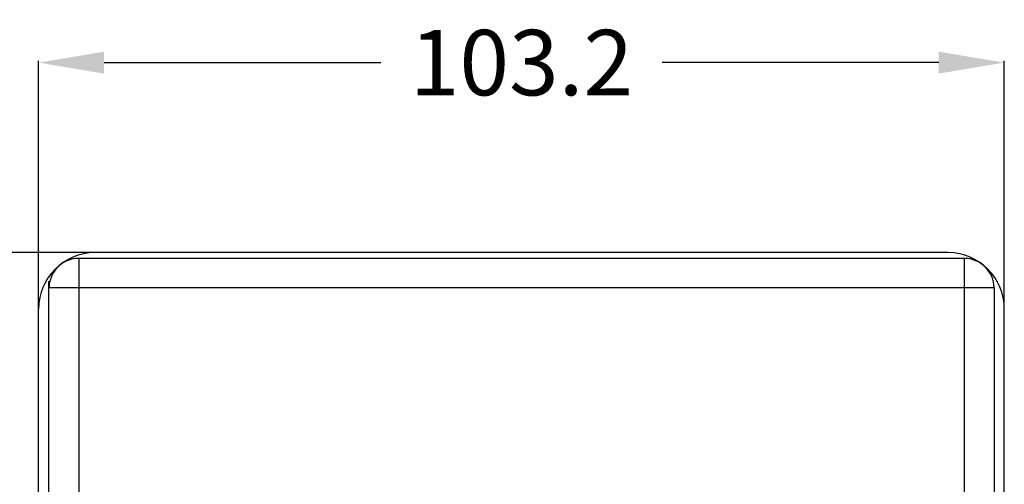
# Model space of a CAD drawing. Units: inches. Extents: x 3 to 972, y 3 to 747.
# Drawn here: x 85 to 190, y 553 to 603 of the extents above; entities that cross this region are included whole.
import ezdxf

# ---------------------------------------------------------------- set-up
doc = ezdxf.new("R2010")
doc.units = ezdxf.units.IN
doc.header["$MEASUREMENT"] = 0
doc.styles.add('スタイル1', font='txt')
doc.dimstyles.get("Standard").update_dxf_attribs({"dimtxt": 7, "dimasz": 7, "dimexe": 0.18, "dimexo": 0.0625, "dimgap": 4, "dimtad": 0, "dimtih": 1, "dimtoh": 1, "dimdec": 1, "dimzin": 0, "dimdsep": 46, "dimtxsty": 'スタイル1', "dimcen": 0.09, "dimclrd": 253, "dimclre": 253, "dimclrt": 253, "dimadec": 0, "dimazin": 0, "dimtfac": 1, "dimtdec": 1, "dimtofl": 0, "dimtmove": 0, "dimatfit": 3, "dimfxl": 1, "dimtolj": 1, "dimtzin": 0, "dimarcsym": 0})

# ---------------------------------------------------------------- blocks, each defined once
blk = doc.blocks.new('*D4')
at = {"color": 253, "lineweight": -2, "transparency": 16777216}
for p, q in [((86.89, 572.17), (86.89, 598.61)), ((93.89, 598.43), (123.46, 598.43)), ((183.09, 598.43), (153.52, 598.43)), ((190.09, 572.17), (190.09, 598.61))]:
    blk.add_line(p, q, dxfattribs=at)
at = {"color": 253, "transparency": 16777216}
for points in [[(93.89, 599.6), (93.89, 597.26), (86.89, 598.43)], [(183.09, 599.6), (183.09, 597.26), (190.09, 598.43)]]:
    blk.add_solid(points, dxfattribs=at)
at = {"layer": 'Defpoints', "color": 0, "transparency": 16777216}
for p in [(190.09, 598.43), (86.89, 572.11), (190.09, 572.11)]:
    blk.add_point(p, dxfattribs=at)
at = {"color": 253, "transparency": 16777216, "insert": (138.49, 598.43), "char_height": 7, "attachment_point": 5, "style": 'スタイル1'}
blk.add_mtext('\\A1;103.2', dxfattribs=at)
blk = doc.blocks.new('*D5')
at = {"color": 253, "lineweight": -2, "transparency": 16777216}
for p, q in [((92.83, 578.11), (67.74, 578.11)), ((67.92, 571.11), (67.92, 534.08)), ((67.92, 481.91), (67.92, 518.93)), ((92.83, 474.91), (67.74, 474.91))]:
    blk.add_line(p, q, dxfattribs=at)
at = {"color": 253, "transparency": 16777216}
for points in [[(66.75, 571.11), (69.08, 571.11), (67.92, 578.11)], [(66.75, 481.91), (69.08, 481.91), (67.92, 474.91)]]:
    blk.add_solid(points, dxfattribs=at)
at = {"layer": 'Defpoints', "color": 0, "transparency": 16777216}
for p in [(92.89, 578.11), (67.92, 474.91), (92.89, 474.91)]:
    blk.add_point(p, dxfattribs=at)
at = {"color": 253, "transparency": 16777216, "insert": (67.92, 526.51), "char_height": 7, "attachment_point": 5, "style": 'スタイル1'}
blk.add_mtext('\\A1;103.2', dxfattribs=at)

msp = doc.modelspace()

# ---------------------------------------------------------------- linework, layer by layer
at = {"color": 7, "linetype": 'Continuous', "lineweight": 25}
for p, q in [((184.09, 578.11), (92.89, 578.11)), ((91.17, 577.51), (91.17, 475.51)), ((91.17, 577.51), (185.82, 577.51)), ((185.82, 475.51), (185.82, 577.51)), ((87.99, 478.68), (87.99, 575.01)), ((87.99, 575.01), (88.06, 575.01)), ((188.99, 574.33), (87.99, 574.33)), ((188.99, 574.33), (188.99, 478.68)), ((86.89, 480.91), (86.89, 572.11)), ((190.09, 515.05), (190.09, 572.11))]:
    msp.add_line(p, q, dxfattribs=at)
for centre, radius, start, end in [((92.89, 572.11), 6, 90, 180), ((184.09, 572.11), 6, 0, 90), ((91.17, 574.33), 3.17, 90, 180), ((185.82, 574.33), 3.17, 0, 90)]:
    msp.add_arc(centre, radius, start, end, dxfattribs=at)

# ---------------------------------------------------------------- dimensions: what is measured, and where the dimension line sits
at = {"color": 253}
dim = msp.add_linear_dim(base=(190.09, 598.43), p1=(86.89, 572.11), p2=(190.09, 572.11), dimstyle='Standard', override={"dimasz": 7}, dxfattribs=at)
dim.commit()
dim.dimension.update_dxf_attribs({"geometry": '*D4', "text_midpoint": (138.49, 598.43)})
dim = msp.add_linear_dim(base=(67.92, 474.91), p1=(92.89, 578.11), p2=(92.89, 474.91), angle=90, dimstyle='Standard', override={"dimasz": 7}, dxfattribs=at)
dim.commit()
dim.dimension.update_dxf_attribs({"geometry": '*D5', "text_midpoint": (67.92, 526.51)})

doc.saveas('drawing.dxf')
